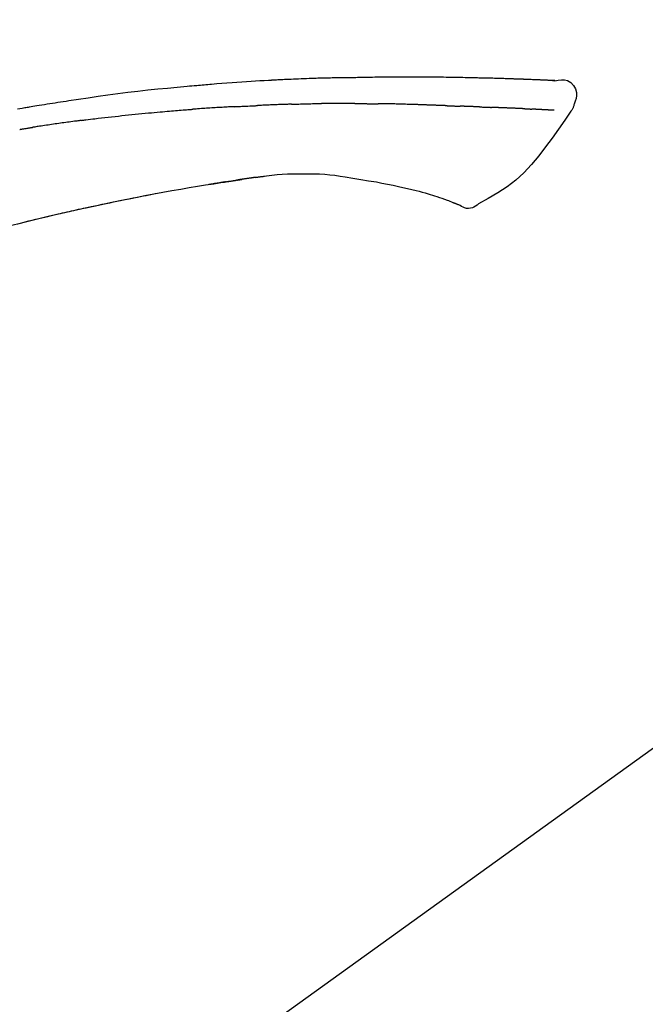
# Model space of a CAD drawing. Units: millimetres. Extents: x -109 to 26472, y -120 to 8847.
# Drawn here: x 18734 to 18782, y 3036 to 3112 of the extents above; entities that cross this region are included whole.
import ezdxf

# ---------------------------------------------------------------- set-up
doc = ezdxf.new("R2010")
doc.units = ezdxf.units.MM
doc.layers.get('DEFPOINTS').update_dxf_attribs({"color": 146})
doc.layers.add('150-機器', color=8, linetype='Continuous')
doc.layers.add('166-寸法B', color=11, linetype='Continuous')
doc.styles.add('KH001', font='txt')
doc.dimstyles.new('KH1xx030', dxfattribs={"dimscale": 30, "dimtxt": 2, "dimasz": 0.6, "dimexe": 0.3, "dimexo": 1.2, "dimgap": 0.5, "dimtad": 3, "dimdec": 1, "dimdsep": 46, "dimlunit": 6, "dimtxsty": 'KH001', "dimblk": 'DOT', "dimcen": 1, "dimdle": 1, "dimclrd": 256, "dimclre": 256, "dimclrt": 256, "dimadec": 0, "dimazin": 0, "dimtfac": 1, "dimtdec": 1, "dimtix": 1, "dimtmove": 2, "dimatfit": 3, "dimldrblk": 'CLOSEDBLANK', "dimfxl": 1, "dimtolj": 1, "dimtzin": 0, "dimlwd": -1, "dimlwe": -1, "dimarcsym": 0})

# ---------------------------------------------------------------- blocks, each defined once
blk = doc.blocks.new('_Dot')
at = {"color": 0, "linetype": 'ByBlock', "lineweight": -2}
blk.add_line((-0.5, 0), (-1, 0), dxfattribs=at)
at = {"color": 0, "linetype": 'ByBlock', "const_width": 0.5}
blk.add_lwpolyline([(-0.25, 0, 1), (0.25, 0, 1)], format="xyb", close=True, dxfattribs=at)
blk = doc.blocks.new('*D424')
at = {"layer": '166-寸法B', "transparency": 16777216}
for p, q in [((18430.447, 3175.948), (18430.447, 3341.024)), ((20140.447, 2947.672), (20140.447, 3341.024)), ((18448.447, 3332.024), (20122.447, 3332.024))]:
    blk.add_line(p, q, dxfattribs=at)
at = {"layer": 'DEFPOINTS', "color": 0, "transparency": 16777216}
for p in [(20140.447, 3332.024), (18430.447, 3139.948), (20140.447, 2911.672)]:
    blk.add_point(p, dxfattribs=at)
at = {"layer": '166-寸法B', "transparency": 16777216, "xscale": 18, "yscale": 18, "zscale": 18, "rotation": 180}
blk.add_blockref('_Dot', (18430.447, 3332.024), dxfattribs=at)
at = {"layer": '166-寸法B', "transparency": 16777216, "xscale": 18, "yscale": 18, "zscale": 18}
blk.add_blockref('_Dot', (20140.447, 3332.024), dxfattribs=at)
at = {"layer": '166-寸法B', "transparency": 16777216, "insert": (19285.447, 3380.831), "char_height": 60, "attachment_point": 5, "style": 'KH001'}
blk.add_mtext('\\A1;1,710', dxfattribs=at)
blk = doc.blocks.new('_ClosedBlank')
at = {"color": 0, "linetype": 'ByBlock', "lineweight": -2}
for p, q in [((-1, 0.1667), (0, 0)), ((-1, 0.1667), (-1, -0.1667)), ((0, 0), (-1, -0.1667))]:
    blk.add_line(p, q, dxfattribs=at)
blk = doc.blocks.new('F402_D')
at = {"layer": '150-機器', "color": 13, "linetype": 'Continuous'}
blk.add_line((-158.236, 175.206), (-38.213, 88.736), dxfattribs=at)
for points in [[(-124.735, 208.17), (-124.989, 208.215), (-125.24, 208.243), (-125.482, 208.237), (-125.712, 208.178), (-125.962, 208.028), (-126.172, 207.806), (-126.325, 207.54), (-126.404, 207.253), (-126.406, 207.025), (-126.365, 206.8), (-126.295, 206.577), (-126.21, 206.355)], [(-124.739, 208.168), (-124.739, 208.169), (-124.739, 208.171), (-124.739, 208.172), (-124.739, 208.173), (-124.733, 208.18), (-124.722, 208.181), (-124.708, 208.178), (-124.692, 208.174), (-124.629, 208.164), (-124.577, 208.168), (-124.53, 208.178), (-124.481, 208.185), (-124.413, 208.189), (-124.346, 208.192), (-124.279, 208.195), (-124.212, 208.198), (-124.161, 208.201), (-124.111, 208.203), (-124.061, 208.205), (-124.01, 208.207), (-123.996, 208.208), (-123.981, 208.209), (-123.966, 208.209), (-123.952, 208.21), (-123.95, 208.21), (-123.949, 208.21), (-123.947, 208.21), (-123.946, 208.21), (-123.945, 208.21), (-123.944, 208.21), (-123.943, 208.21), (-123.941, 208.21), (-123.94, 208.211), (-123.939, 208.211), (-123.938, 208.211), (-123.937, 208.211), (-123.936, 208.211), (-123.935, 208.211), (-123.933, 208.211), (-123.932, 208.211), (-123.931, 208.211), (-123.93, 208.211), (-123.929, 208.211), (-123.928, 208.211), (-123.927, 208.211), (-123.925, 208.211), (-123.924, 208.211), (-123.923, 208.211), (-123.922, 208.211), (-123.921, 208.211), (-123.92, 208.211), (-123.919, 208.212), (-123.917, 208.212), (-123.916, 208.212), (-123.915, 208.212), (-123.914, 208.212), (-123.909, 208.212), (-123.903, 208.212), (-123.898, 208.212), (-123.892, 208.213), (-123.876, 208.213), (-123.86, 208.214), (-123.844, 208.215), (-123.828, 208.216), (-123.8, 208.217), (-123.773, 208.219), (-123.745, 208.22), (-123.717, 208.221), (-123.678, 208.223), (-123.638, 208.225), (-123.598, 208.227), (-123.558, 208.229), (-123.475, 208.232), (-123.391, 208.236), (-123.308, 208.239), (-123.224, 208.243), (-123.117, 208.247), (-123.009, 208.251), (-122.902, 208.255), (-122.794, 208.26), (-122.703, 208.263), (-122.612, 208.266), (-122.52, 208.269), (-122.429, 208.273), (-122.396, 208.274), (-122.363, 208.275), (-122.33, 208.276), (-122.298, 208.277), (-122.295, 208.277), (-122.292, 208.278), (-122.289, 208.278), (-122.285, 208.278), (-122.284, 208.278), (-122.283, 208.278), (-122.282, 208.278), (-122.281, 208.278), (-122.28, 208.278), (-122.279, 208.278), (-122.277, 208.278), (-122.276, 208.278), (-122.275, 208.278), (-122.274, 208.278), (-122.273, 208.278), (-122.272, 208.278), (-122.271, 208.278), (-122.269, 208.278), (-122.268, 208.278), (-122.267, 208.278), (-122.266, 208.278), (-122.265, 208.278), (-122.264, 208.279), (-122.263, 208.279), (-122.253, 208.279), (-122.242, 208.279), (-122.232, 208.28), (-122.222, 208.28), (-122.197, 208.281), (-122.171, 208.282), (-122.145, 208.282), (-122.119, 208.283), (-122.081, 208.284), (-122.043, 208.286), (-122.006, 208.287), (-121.968, 208.288), (-121.933, 208.29), (-121.899, 208.291), (-121.864, 208.292), (-121.829, 208.294), (-121.799, 208.295), (-121.769, 208.296), (-121.739, 208.297), (-121.709, 208.298), (-121.679, 208.299), (-121.648, 208.3), (-121.618, 208.301), (-121.588, 208.302), (-121.537, 208.304), (-121.485, 208.306), (-121.434, 208.308), (-121.383, 208.31), (-121.307, 208.312), (-121.232, 208.315), (-121.156, 208.318), (-121.08, 208.32), (-120.978, 208.324), (-120.875, 208.327), (-120.773, 208.33), (-120.67, 208.334), (-120.543, 208.337), (-120.417, 208.341), (-120.291, 208.345), (-120.164, 208.349), (-120.051, 208.352), (-119.939, 208.355), (-119.826, 208.358), (-119.713, 208.361), (-119.623, 208.363), (-119.534, 208.365), (-119.444, 208.367), (-119.354, 208.369), (-119.305, 208.37), (-119.256, 208.371), (-119.207, 208.372), (-119.158, 208.373), (-119.058, 208.375), (-118.957, 208.378), (-118.857, 208.38), (-118.757, 208.383), (-118.609, 208.387), (-118.461, 208.39), (-118.312, 208.394), (-118.164, 208.397), (-117.98, 208.401), (-117.796, 208.405), (-117.612, 208.408), (-117.428, 208.411), (-117.251, 208.414), (-117.075, 208.417), (-116.898, 208.42), (-116.721, 208.423), (-116.519, 208.426), (-116.317, 208.43), (-116.115, 208.433), (-115.913, 208.436), (-115.675, 208.439), (-115.438, 208.442), (-115.201, 208.445), (-114.964, 208.446), (-114.694, 208.448), (-114.424, 208.449), (-114.154, 208.449), (-113.884, 208.449), (-113.598, 208.449), (-113.312, 208.45), (-113.027, 208.45), (-112.741, 208.45), (-112.476, 208.45), (-112.212, 208.45), (-111.947, 208.449), (-111.682, 208.447), (-111.462, 208.444), (-111.243, 208.441), (-111.023, 208.437), (-110.803, 208.432), (-110.646, 208.429), (-110.488, 208.425), (-110.33, 208.421), (-110.173, 208.418), (-110.048, 208.416), (-109.923, 208.414), (-109.798, 208.412), (-109.673, 208.41), (-109.568, 208.408), (-109.463, 208.407), (-109.358, 208.406), (-109.253, 208.405), (-109.139, 208.404), (-109.026, 208.403), (-108.912, 208.402), (-108.798, 208.401), (-108.67, 208.4), (-108.542, 208.399), (-108.414, 208.397), (-108.286, 208.396), (-108.152, 208.394), (-108.017, 208.392), (-107.883, 208.389), (-107.749, 208.387), (-107.633, 208.385), (-107.517, 208.382), (-107.401, 208.38), (-107.285, 208.377), (-107.175, 208.375), (-107.066, 208.372), (-106.956, 208.37), (-106.847, 208.367), (-106.703, 208.363), (-106.56, 208.359), (-106.417, 208.355), (-106.274, 208.35), (-106.092, 208.344), (-105.91, 208.338), (-105.728, 208.332), (-105.546, 208.325), (-105.338, 208.317), (-105.129, 208.309), (-104.92, 208.3), (-104.712, 208.291), (-104.531, 208.284), (-104.35, 208.276), (-104.169, 208.267), (-103.988, 208.259), (-103.842, 208.252), (-103.697, 208.245), (-103.551, 208.238), (-103.406, 208.23), (-103.315, 208.226), (-103.225, 208.221), (-103.135, 208.216), (-103.044, 208.212), (-102.99, 208.209), (-102.936, 208.206), (-102.882, 208.203), (-102.828, 208.2), (-102.805, 208.199), (-102.782, 208.198), (-102.759, 208.196), (-102.736, 208.195), (-102.699, 208.193), (-102.662, 208.191), (-102.625, 208.189), (-102.588, 208.187), (-102.258, 208.169), (-101.927, 208.151), (-101.596, 208.133), (-101.265, 208.114), (-100.895, 208.091), (-100.524, 208.066), (-100.153, 208.041), (-99.783, 208.014), (-99.386, 207.983), (-98.989, 207.951), (-98.592, 207.919), (-98.195, 207.886), (-98.051, 207.874), (-97.908, 207.862), (-97.764, 207.85), (-97.621, 207.838), (-97.477, 207.825), (-97.334, 207.813), (-97.19, 207.8), (-97.046, 207.787), (-96.861, 207.771), (-96.676, 207.754), (-96.491, 207.737), (-96.306, 207.72), (-95.55, 207.651), (-94.794, 207.58), (-94.039, 207.507), (-93.284, 207.429), (-92.507, 207.343), (-91.73, 207.251), (-90.953, 207.153), (-90.178, 207.05), (-89.422, 206.943), (-88.666, 206.833), (-87.911, 206.719), (-87.156, 206.605), (-86.947, 206.574), (-86.738, 206.542), (-86.529, 206.51), (-86.32, 206.478), (-86.111, 206.446), (-85.902, 206.413), (-85.693, 206.38), (-85.484, 206.347), (-85.283, 206.315), (-85.083, 206.282), (-84.883, 206.25), (-84.683, 206.217), (-84.539, 206.193), (-84.395, 206.169), (-84.252, 206.145), (-84.108, 206.121), (-84.021, 206.106), (-83.934, 206.091), (-83.848, 206.077), (-83.761, 206.062), (-83.57, 206.03), (-83.38, 205.997), (-83.189, 205.965)], [(-124.671, 208.175), (-124.659, 208.175), (-124.647, 208.176), (-124.636, 208.177), (-124.624, 208.177), (-124.588, 208.179), (-124.552, 208.181), (-124.516, 208.183), (-124.481, 208.185), (-124.413, 208.189), (-124.346, 208.192), (-124.279, 208.195), (-124.212, 208.198), (-124.161, 208.201), (-124.111, 208.203), (-124.061, 208.205), (-124.01, 208.207), (-123.996, 208.208), (-123.981, 208.209), (-123.966, 208.209), (-123.952, 208.21), (-123.95, 208.21), (-123.949, 208.21), (-123.947, 208.21), (-123.946, 208.21), (-123.945, 208.21), (-123.944, 208.21), (-123.943, 208.21), (-123.941, 208.21), (-123.94, 208.211), (-123.939, 208.211), (-123.938, 208.211), (-123.937, 208.211), (-123.936, 208.211), (-123.935, 208.211), (-123.933, 208.211), (-123.932, 208.211), (-123.931, 208.211), (-123.93, 208.211), (-123.929, 208.211), (-123.928, 208.211), (-123.927, 208.211), (-123.925, 208.211), (-123.924, 208.211), (-123.923, 208.211), (-123.922, 208.211), (-123.921, 208.211), (-123.92, 208.211), (-123.919, 208.212), (-123.917, 208.212), (-123.916, 208.212), (-123.915, 208.212), (-123.914, 208.212), (-123.909, 208.212), (-123.903, 208.212), (-123.898, 208.212), (-123.892, 208.213), (-123.876, 208.213), (-123.86, 208.214), (-123.844, 208.215), (-123.828, 208.216), (-123.8, 208.217), (-123.773, 208.219), (-123.745, 208.22), (-123.717, 208.221), (-123.678, 208.223), (-123.638, 208.225), (-123.598, 208.227), (-123.558, 208.229), (-123.522, 208.23), (-123.486, 208.232), (-123.449, 208.233), (-123.413, 208.235), (-123.387, 208.236), (-123.362, 208.237), (-123.336, 208.238), (-123.31, 208.239), (-123.309, 208.239), (-123.308, 208.239), (-123.307, 208.239), (-123.306, 208.239)], [(-114.405, 206.308), (-114.38, 206.309), (-114.354, 206.31), (-114.328, 206.311), (-114.302, 206.312), (-114.25, 206.314), (-114.198, 206.316), (-114.147, 206.318), (-114.095, 206.319), (-114.007, 206.322), (-113.918, 206.325), (-113.83, 206.327), (-113.742, 206.33), (-113.636, 206.333), (-113.53, 206.336), (-113.424, 206.339), (-113.318, 206.343), (-113.194, 206.346), (-113.07, 206.35), (-112.946, 206.354), (-112.822, 206.358), (-112.706, 206.361), (-112.59, 206.365), (-112.475, 206.369), (-112.359, 206.372), (-112.277, 206.374), (-112.195, 206.376), (-112.114, 206.377), (-112.032, 206.38), (-111.984, 206.383), (-111.936, 206.385), (-111.889, 206.387), (-111.841, 206.388), (-111.81, 206.387), (-111.78, 206.386), (-111.749, 206.385), (-111.718, 206.385), (-111.697, 206.385), (-111.676, 206.384), (-111.655, 206.384), (-111.635, 206.384), (-111.624, 206.384), (-111.614, 206.384), (-111.603, 206.384), (-111.593, 206.384)], [(-111.593, 206.384), (-111.579, 206.384), (-111.564, 206.384), (-111.55, 206.384), (-111.536, 206.384), (-111.507, 206.384), (-111.478, 206.384), (-111.45, 206.384), (-111.421, 206.384), (-111.378, 206.384), (-111.335, 206.384), (-111.292, 206.384), (-111.249, 206.384), (-111.22, 206.384), (-111.191, 206.384), (-111.163, 206.385), (-111.134, 206.385), (-111.119, 206.385), (-111.105, 206.385), (-111.091, 206.385), (-111.076, 206.385)], [(-110.051, 206.397), (-110.094, 206.396), (-110.136, 206.396), (-110.179, 206.396), (-110.222, 206.395), (-110.308, 206.395), (-110.393, 206.394), (-110.479, 206.393), (-110.564, 206.392), (-110.649, 206.391), (-110.735, 206.39), (-110.82, 206.389), (-110.906, 206.387), (-110.948, 206.387), (-110.991, 206.386), (-111.034, 206.386), (-111.076, 206.385)], [(-109.265, 206.404), (-109.313, 206.403), (-109.361, 206.403), (-109.409, 206.402), (-109.457, 206.402), (-109.523, 206.401), (-109.588, 206.401), (-109.654, 206.4), (-109.719, 206.399), (-109.784, 206.399), (-109.85, 206.398), (-109.915, 206.398), (-109.981, 206.397), (-109.998, 206.397), (-110.016, 206.397), (-110.033, 206.397), (-110.051, 206.397)], [(-109.265, 206.404), (-109.24, 206.404), (-109.214, 206.404), (-109.189, 206.404), (-109.163, 206.404), (-109.11, 206.405), (-109.056, 206.405), (-109.003, 206.406), (-108.949, 206.406), (-108.865, 206.407), (-108.781, 206.407), (-108.697, 206.408), (-108.613, 206.408), (-108.521, 206.409), (-108.429, 206.409), (-108.337, 206.41), (-108.245, 206.41), (-108.182, 206.41), (-108.118, 206.41), (-108.054, 206.41), (-107.99, 206.41), (-107.957, 206.41), (-107.924, 206.41), (-107.891, 206.41), (-107.857, 206.41)], [(-107.857, 206.41), (-107.811, 206.41), (-107.765, 206.41), (-107.719, 206.41), (-107.673, 206.41), (-107.577, 206.41), (-107.481, 206.41), (-107.385, 206.409), (-107.288, 206.409), (-107.192, 206.408), (-107.096, 206.407), (-106.999, 206.406), (-106.903, 206.405), (-106.853, 206.405), (-106.802, 206.404), (-106.752, 206.404), (-106.702, 206.403)], [(-104.371, 206.352), (-104.399, 206.353), (-104.426, 206.353), (-104.454, 206.354), (-104.481, 206.355), (-104.533, 206.356), (-104.585, 206.358), (-104.636, 206.36), (-104.688, 206.361), (-104.814, 206.365), (-104.94, 206.369), (-105.066, 206.372), (-105.192, 206.376), (-105.359, 206.381), (-105.525, 206.386), (-105.692, 206.39), (-105.859, 206.394), (-106.002, 206.396), (-106.144, 206.397), (-106.286, 206.399), (-106.429, 206.4), (-106.497, 206.401), (-106.565, 206.402), (-106.634, 206.403), (-106.702, 206.403)], [(-126.21, 206.354), (-126.201, 206.307), (-126.192, 206.261), (-126.182, 206.215), (-126.17, 206.17), (-126.155, 206.123), (-126.137, 206.077), (-126.116, 206.031), (-126.093, 205.988), (-126.066, 205.943), (-126.037, 205.899), (-126.006, 205.857), (-125.974, 205.815)], [(-125.969, 205.818), (-125.488, 205.122), (-125.003, 204.428), (-124.511, 203.736), (-124.008, 203.049), (-123.48, 202.358), (-122.927, 201.689), (-122.339, 201.056), (-121.707, 200.475), (-121.033, 199.96), (-120.319, 199.494), (-119.579, 199.06), (-118.826, 198.643)], [(-124.672, 205.884), (-124.659, 205.884), (-124.647, 205.885), (-124.635, 205.885), (-124.623, 205.886), (-124.598, 205.887), (-124.574, 205.888), (-124.549, 205.89), (-124.525, 205.891), (-124.485, 205.893), (-124.446, 205.895), (-124.406, 205.897), (-124.367, 205.899), (-124.325, 205.901), (-124.283, 205.903), (-124.241, 205.905), (-124.199, 205.907), (-124.154, 205.91), (-124.109, 205.912), (-124.064, 205.914), (-124.02, 205.917), (-123.972, 205.919), (-123.925, 205.922), (-123.877, 205.924), (-123.829, 205.926), (-123.79, 205.929), (-123.75, 205.931), (-123.71, 205.933), (-123.67, 205.935), (-123.638, 205.936), (-123.607, 205.938), (-123.576, 205.939), (-123.545, 205.941), (-123.523, 205.942), (-123.502, 205.943), (-123.48, 205.945), (-123.458, 205.946), (-123.435, 205.947), (-123.413, 205.948), (-123.39, 205.949), (-123.367, 205.951), (-123.351, 205.952), (-123.335, 205.952), (-123.319, 205.953), (-123.304, 205.954), (-123.296, 205.955), (-123.288, 205.955), (-123.279, 205.956), (-123.271, 205.956)], [(-123.271, 205.956), (-123.263, 205.957), (-123.254, 205.957), (-123.245, 205.958), (-123.237, 205.958), (-123.219, 205.959), (-123.201, 205.96), (-123.183, 205.961), (-123.166, 205.962), (-123.138, 205.964), (-123.11, 205.965), (-123.083, 205.967), (-123.055, 205.969), (-123.036, 205.97), (-123.017, 205.971), (-122.998, 205.972), (-122.978, 205.973), (-122.969, 205.974), (-122.959, 205.974), (-122.949, 205.975), (-122.939, 205.975)], [(-122.401, 206.001), (-122.411, 206.001), (-122.421, 206), (-122.43, 206), (-122.44, 205.999), (-122.459, 205.999), (-122.479, 205.998), (-122.498, 205.997), (-122.517, 205.996), (-122.545, 205.995), (-122.573, 205.993), (-122.601, 205.992), (-122.629, 205.991), (-122.656, 205.989), (-122.683, 205.988), (-122.709, 205.987), (-122.736, 205.985), (-122.762, 205.984), (-122.788, 205.983), (-122.814, 205.982), (-122.84, 205.98), (-122.856, 205.979), (-122.873, 205.979), (-122.89, 205.978), (-122.906, 205.977), (-122.915, 205.977), (-122.923, 205.976), (-122.931, 205.976), (-122.939, 205.975)], [(-122.401, 206.001), (-122.384, 206.002), (-122.366, 206.003), (-122.349, 206.004), (-122.331, 206.005), (-122.295, 206.006), (-122.259, 206.008), (-122.223, 206.01), (-122.187, 206.011), (-122.131, 206.014), (-122.074, 206.016), (-122.017, 206.019), (-121.961, 206.022), (-121.9, 206.024), (-121.84, 206.027), (-121.78, 206.03), (-121.72, 206.032), (-121.656, 206.035), (-121.591, 206.038), (-121.527, 206.04), (-121.463, 206.043), (-121.395, 206.046), (-121.327, 206.049), (-121.259, 206.052), (-121.191, 206.054), (-121.13, 206.057), (-121.07, 206.059), (-121.01, 206.062), (-120.949, 206.064), (-120.899, 206.066), (-120.848, 206.068), (-120.798, 206.07), (-120.748, 206.072), (-120.709, 206.074), (-120.671, 206.075), (-120.633, 206.076), (-120.595, 206.078), (-120.559, 206.079), (-120.522, 206.081), (-120.486, 206.082), (-120.45, 206.083), (-120.426, 206.084), (-120.402, 206.085), (-120.379, 206.086), (-120.355, 206.086), (-120.343, 206.087), (-120.332, 206.087), (-120.32, 206.088), (-120.309, 206.088)], [(-120.309, 206.088), (-120.3, 206.088), (-120.292, 206.089), (-120.284, 206.089), (-120.275, 206.089), (-120.258, 206.09), (-120.24, 206.09), (-120.223, 206.091), (-120.205, 206.091), (-120.177, 206.092), (-120.149, 206.093), (-120.121, 206.095), (-120.093, 206.096), (-120.061, 206.097), (-120.029, 206.099), (-119.997, 206.1), (-119.965, 206.102), (-119.942, 206.103), (-119.92, 206.104), (-119.897, 206.105), (-119.874, 206.107), (-119.862, 206.107), (-119.85, 206.108), (-119.838, 206.109), (-119.825, 206.109)], [(-118.902, 206.145), (-118.916, 206.144), (-118.929, 206.143), (-118.943, 206.143), (-118.957, 206.142), (-118.985, 206.141), (-119.013, 206.14), (-119.04, 206.139), (-119.068, 206.138), (-119.124, 206.135), (-119.179, 206.133), (-119.234, 206.131), (-119.289, 206.128), (-119.353, 206.125), (-119.416, 206.122), (-119.479, 206.12), (-119.543, 206.117), (-119.592, 206.116), (-119.64, 206.114), (-119.689, 206.113), (-119.738, 206.112), (-119.76, 206.111), (-119.782, 206.11), (-119.804, 206.11), (-119.825, 206.109)], [(-118.902, 206.145), (-118.884, 206.145), (-118.865, 206.146), (-118.846, 206.147), (-118.828, 206.148), (-118.792, 206.149), (-118.756, 206.151), (-118.721, 206.152), (-118.685, 206.154), (-118.632, 206.156), (-118.58, 206.158), (-118.527, 206.16), (-118.475, 206.162), (-118.426, 206.164), (-118.377, 206.166), (-118.328, 206.167), (-118.279, 206.169), (-118.248, 206.17), (-118.216, 206.172), (-118.184, 206.173), (-118.153, 206.174), (-118.138, 206.175), (-118.122, 206.175), (-118.107, 206.176), (-118.092, 206.176)], [(-118.092, 206.176), (-118.075, 206.177), (-118.057, 206.177), (-118.04, 206.178), (-118.023, 206.179), (-117.99, 206.18), (-117.957, 206.181), (-117.925, 206.182), (-117.892, 206.183), (-117.846, 206.185), (-117.8, 206.186), (-117.754, 206.188), (-117.707, 206.19), (-117.668, 206.191), (-117.628, 206.192), (-117.588, 206.193), (-117.548, 206.195), (-117.524, 206.195), (-117.499, 206.196), (-117.475, 206.197), (-117.45, 206.198), (-117.439, 206.198), (-117.428, 206.198), (-117.417, 206.199), (-117.406, 206.199)], [(-116.401, 206.235), (-116.416, 206.235), (-116.43, 206.234), (-116.444, 206.234), (-116.458, 206.233), (-116.487, 206.232), (-116.515, 206.231), (-116.543, 206.23), (-116.572, 206.229), (-116.614, 206.228), (-116.656, 206.226), (-116.699, 206.225), (-116.741, 206.223), (-116.783, 206.222), (-116.825, 206.22), (-116.867, 206.219), (-116.909, 206.217), (-116.95, 206.216), (-116.992, 206.214), (-117.034, 206.213), (-117.076, 206.211), (-117.117, 206.209), (-117.158, 206.208), (-117.2, 206.206), (-117.241, 206.205), (-117.269, 206.204), (-117.296, 206.203), (-117.324, 206.202), (-117.351, 206.201), (-117.365, 206.2), (-117.378, 206.2), (-117.392, 206.199), (-117.406, 206.199)], [(-116.401, 206.235), (-116.385, 206.236), (-116.369, 206.237), (-116.353, 206.237), (-116.337, 206.238), (-116.305, 206.239), (-116.272, 206.24), (-116.24, 206.241), (-116.208, 206.243), (-116.159, 206.244), (-116.11, 206.246), (-116.061, 206.248), (-116.012, 206.25), (-115.963, 206.251), (-115.914, 206.253), (-115.865, 206.255), (-115.816, 206.257), (-115.766, 206.259), (-115.717, 206.26), (-115.667, 206.262), (-115.618, 206.264), (-115.568, 206.266), (-115.518, 206.268), (-115.469, 206.269), (-115.419, 206.271), (-115.369, 206.273), (-115.319, 206.275), (-115.269, 206.277), (-115.219, 206.278), (-115.168, 206.28), (-115.118, 206.282), (-115.067, 206.284), (-115.017, 206.286), (-114.966, 206.288), (-114.916, 206.289), (-114.865, 206.291), (-114.814, 206.293), (-114.763, 206.295), (-114.712, 206.297), (-114.661, 206.299), (-114.611, 206.301), (-114.576, 206.302), (-114.542, 206.303), (-114.508, 206.304), (-114.474, 206.306), (-114.457, 206.306), (-114.44, 206.307), (-114.422, 206.307), (-114.405, 206.308)], [(-104.371, 206.352), (-104.335, 206.351), (-104.3, 206.349), (-104.264, 206.348), (-104.228, 206.347), (-104.152, 206.345), (-104.076, 206.343), (-104, 206.34), (-103.924, 206.338), (-103.804, 206.334), (-103.683, 206.33), (-103.563, 206.326), (-103.443, 206.322), (-103.359, 206.318), (-103.274, 206.315), (-103.19, 206.312), (-103.106, 206.308), (-103.061, 206.307), (-103.017, 206.305), (-102.973, 206.303), (-102.929, 206.301)], [(-102.929, 206.301), (-102.882, 206.3), (-102.834, 206.298), (-102.787, 206.296), (-102.74, 206.294), (-102.642, 206.29), (-102.544, 206.286), (-102.445, 206.282), (-102.347, 206.277), (-102.249, 206.273), (-102.151, 206.268), (-102.052, 206.263), (-101.954, 206.257), (-101.903, 206.255), (-101.852, 206.252), (-101.801, 206.25), (-101.75, 206.247)], [(-99.942, 206.161), (-99.992, 206.164), (-100.042, 206.166), (-100.092, 206.169), (-100.142, 206.171), (-100.242, 206.176), (-100.342, 206.182), (-100.443, 206.187), (-100.543, 206.192), (-100.693, 206.199), (-100.844, 206.206), (-100.995, 206.213), (-101.145, 206.22), (-101.246, 206.224), (-101.346, 206.229), (-101.447, 206.233), (-101.547, 206.237), (-101.598, 206.239), (-101.648, 206.241), (-101.698, 206.244), (-101.749, 206.246)], [(-99.942, 206.161), (-99.897, 206.159), (-99.853, 206.156), (-99.808, 206.154), (-99.763, 206.152), (-99.674, 206.147), (-99.585, 206.142), (-99.495, 206.138), (-99.406, 206.133), (-99.272, 206.125), (-99.138, 206.118), (-99.005, 206.11), (-98.871, 206.102), (-98.738, 206.094), (-98.604, 206.087), (-98.471, 206.078), (-98.338, 206.07), (-98.205, 206.062), (-98.072, 206.054), (-97.939, 206.045), (-97.807, 206.037), (-97.674, 206.028), (-97.542, 206.019), (-97.409, 206.01), (-97.277, 206.001), (-97.189, 205.995), (-97.101, 205.989), (-97.013, 205.982), (-96.925, 205.976), (-96.881, 205.973), (-96.837, 205.97), (-96.793, 205.967), (-96.749, 205.964)], [(-88.146, 205.1), (-88.232, 205.111), (-88.319, 205.122), (-88.405, 205.133), (-88.491, 205.144), (-88.663, 205.166), (-88.836, 205.188), (-89.008, 205.21), (-89.181, 205.231), (-89.44, 205.263), (-89.699, 205.294), (-89.958, 205.324), (-90.217, 205.353), (-90.475, 205.383), (-90.734, 205.412), (-90.993, 205.44), (-91.252, 205.469), (-91.511, 205.496), (-91.77, 205.524), (-92.029, 205.55), (-92.289, 205.577), (-92.548, 205.603), (-92.807, 205.628), (-93.066, 205.654), (-93.325, 205.678), (-93.547, 205.699), (-93.77, 205.719), (-93.992, 205.739), (-94.214, 205.759), (-94.4, 205.775), (-94.586, 205.791), (-94.771, 205.807), (-94.957, 205.823), (-95.106, 205.835), (-95.255, 205.848), (-95.404, 205.86), (-95.553, 205.872), (-95.703, 205.884), (-95.852, 205.896), (-96.001, 205.908), (-96.151, 205.919), (-96.25, 205.927), (-96.35, 205.934), (-96.45, 205.941), (-96.549, 205.949), (-96.599, 205.952), (-96.649, 205.956), (-96.699, 205.96), (-96.749, 205.964)], [(-88.146, 205.1), (-88.101, 205.094), (-88.055, 205.089), (-88.01, 205.083), (-87.965, 205.077), (-87.874, 205.065), (-87.784, 205.053), (-87.693, 205.042), (-87.603, 205.03), (-87.467, 205.012), (-87.331, 204.994), (-87.195, 204.975), (-87.059, 204.957), (-86.924, 204.938), (-86.788, 204.919), (-86.652, 204.901), (-86.516, 204.882), (-86.381, 204.863), (-86.245, 204.843), (-86.109, 204.824), (-85.974, 204.805), (-85.838, 204.785), (-85.702, 204.765), (-85.567, 204.745), (-85.431, 204.726), (-85.295, 204.705), (-85.16, 204.685), (-85.024, 204.665), (-84.888, 204.644), (-84.798, 204.631), (-84.708, 204.617), (-84.617, 204.603), (-84.527, 204.589), (-84.482, 204.582), (-84.437, 204.575), (-84.391, 204.568), (-84.346, 204.561)], [(-83.369, 204.402), (-83.396, 204.406), (-83.423, 204.411), (-83.451, 204.416), (-83.478, 204.42), (-83.532, 204.429), (-83.586, 204.438), (-83.64, 204.448), (-83.695, 204.457), (-83.776, 204.47), (-83.857, 204.483), (-83.939, 204.497), (-84.02, 204.51), (-84.075, 204.518), (-84.129, 204.527), (-84.183, 204.535), (-84.238, 204.544), (-84.265, 204.548), (-84.292, 204.552), (-84.319, 204.557), (-84.346, 204.561)], [(-110.931, 200.339), (-111.36, 200.255), (-111.79, 200.17), (-112.219, 200.085), (-112.649, 200)], [(-108.518, 200.736), (-109.121, 200.637), (-109.724, 200.538), (-110.328, 200.438), (-110.931, 200.339)], [(-105.314, 200.962), (-105.723, 200.967), (-106.132, 200.968), (-106.541, 200.96), (-106.948, 200.939), (-107.342, 200.902), (-107.734, 200.854), (-108.126, 200.797), (-108.518, 200.736)], [(-102.035, 200.753), (-102.441, 200.814), (-102.848, 200.87), (-103.256, 200.917), (-103.665, 200.951), (-104.076, 200.969), (-104.488, 200.974), (-104.901, 200.971), (-105.314, 200.962)], [(-101.596, 200.694), (-101.654, 200.703), (-101.712, 200.711), (-101.77, 200.72), (-101.828, 200.728), (-101.886, 200.736), (-101.944, 200.743), (-102.003, 200.751), (-102.061, 200.758), (-102.119, 200.765), (-102.178, 200.771), (-102.236, 200.778), (-102.294, 200.784)], [(-101.596, 200.694), (-101.589, 200.693), (-101.582, 200.692), (-101.576, 200.691), (-101.569, 200.691), (-101.557, 200.689), (-101.545, 200.687), (-101.532, 200.685), (-101.52, 200.684), (-101.504, 200.681), (-101.487, 200.679), (-101.471, 200.676), (-101.454, 200.674), (-101.441, 200.672), (-101.428, 200.67), (-101.415, 200.668), (-101.402, 200.667), (-101.38, 200.663), (-101.358, 200.66), (-101.335, 200.657), (-101.313, 200.654), (-101.28, 200.649), (-101.248, 200.644), (-101.215, 200.639), (-101.182, 200.635), (-101.138, 200.628), (-101.094, 200.622), (-101.049, 200.615), (-101.005, 200.609), (-100.961, 200.602), (-100.917, 200.596), (-100.873, 200.589), (-100.83, 200.583), (-100.786, 200.576), (-100.743, 200.57), (-100.699, 200.563), (-100.656, 200.557), (-100.612, 200.55), (-100.569, 200.544), (-100.526, 200.538), (-100.483, 200.531), (-100.438, 200.524), (-100.392, 200.518), (-100.347, 200.511), (-100.302, 200.504), (-100.271, 200.499), (-100.24, 200.495), (-100.209, 200.49), (-100.178, 200.485), (-100.162, 200.483), (-100.145, 200.48), (-100.128, 200.478), (-100.112, 200.475)], [(-99.274, 200.346), (-99.282, 200.347), (-99.291, 200.348), (-99.299, 200.35), (-99.308, 200.351), (-99.383, 200.363), (-99.457, 200.374), (-99.532, 200.386), (-99.606, 200.398), (-99.712, 200.414), (-99.818, 200.43), (-99.923, 200.447), (-100.029, 200.463), (-100.126, 200.478), (-100.223, 200.492), (-100.321, 200.507), (-100.418, 200.521), (-100.449, 200.526), (-100.48, 200.531), (-100.511, 200.535), (-100.543, 200.54)], [(-100.174, 200.484), (-100.204, 200.489), (-100.235, 200.494), (-100.266, 200.498), (-100.297, 200.503), (-100.328, 200.508), (-100.358, 200.512), (-100.389, 200.517), (-100.42, 200.522), (-100.451, 200.526), (-100.481, 200.531), (-100.512, 200.536), (-100.543, 200.54)], [(-83.216, 197.108), (-83.524, 197.186), (-83.795, 197.254), (-84.067, 197.322), (-84.339, 197.389), (-84.611, 197.456), (-84.841, 197.512), (-85.072, 197.568), (-85.303, 197.623), (-85.534, 197.678), (-85.736, 197.726), (-85.938, 197.773), (-86.14, 197.82), (-86.343, 197.867), (-86.516, 197.907), (-86.689, 197.947), (-86.862, 197.986), (-87.035, 198.026), (-87.209, 198.065), (-87.383, 198.104), (-87.558, 198.143), (-87.732, 198.182), (-87.923, 198.224), (-88.114, 198.265), (-88.305, 198.307), (-88.496, 198.348), (-88.737, 198.4), (-88.978, 198.452), (-89.219, 198.504), (-89.46, 198.555), (-89.752, 198.616), (-90.044, 198.677), (-90.336, 198.738), (-90.628, 198.798), (-91.233, 198.922), (-91.838, 199.045), (-92.444, 199.165), (-93.05, 199.283), (-93.744, 199.416), (-94.439, 199.545), (-95.135, 199.67), (-95.832, 199.792), (-96.467, 199.899), (-97.102, 200.004), (-97.738, 200.106), (-98.374, 200.207), (-98.646, 200.25), (-98.919, 200.292), (-99.192, 200.335), (-99.464, 200.377), (-99.542, 200.389), (-99.62, 200.401), (-99.698, 200.413), (-99.775, 200.424), (-99.804, 200.429), (-99.833, 200.433), (-99.861, 200.438), (-99.89, 200.442), (-99.892, 200.442), (-99.895, 200.443), (-99.897, 200.443), (-99.9, 200.443), (-99.901, 200.444), (-99.902, 200.444), (-99.903, 200.444), (-99.904, 200.444), (-99.906, 200.444), (-99.907, 200.444), (-99.908, 200.445), (-99.909, 200.445), (-99.911, 200.445), (-99.913, 200.445), (-99.915, 200.446), (-99.918, 200.446), (-99.936, 200.449), (-99.954, 200.451), (-99.972, 200.454), (-99.99, 200.457), (-100.008, 200.459), (-100.025, 200.462), (-100.043, 200.465), (-100.061, 200.467), (-100.075, 200.47), (-100.09, 200.472), (-100.104, 200.474), (-100.119, 200.476)], [(-99.274, 200.346), (-99.271, 200.345), (-99.269, 200.345), (-99.266, 200.344), (-99.263, 200.344), (-99.217, 200.337), (-99.172, 200.33), (-99.126, 200.322), (-99.08, 200.315), (-98.992, 200.301), (-98.903, 200.287), (-98.815, 200.273), (-98.727, 200.259), (-98.623, 200.243), (-98.52, 200.226), (-98.416, 200.209), (-98.312, 200.192), (-98.251, 200.182), (-98.191, 200.172), (-98.13, 200.163), (-98.07, 200.153), (-98.051, 200.15), (-98.033, 200.147), (-98.015, 200.144), (-97.997, 200.141)], [(-99.274, 200.346), (-99.274, 200.346), (-99.274, 200.346), (-99.274, 200.346), (-99.274, 200.346), (-99.274, 200.346), (-99.274, 200.346), (-99.274, 200.346), (-99.274, 200.346)], [(-114.015, 199.679), (-114.244, 199.621), (-114.473, 199.561), (-114.7, 199.498), (-114.927, 199.432), (-115.097, 199.379), (-115.267, 199.325), (-115.436, 199.268), (-115.605, 199.212)], [(-112.649, 200), (-112.99, 199.92), (-113.332, 199.84), (-113.674, 199.76), (-114.015, 199.679)], [(-115.605, 199.212), (-115.805, 199.149), (-116.005, 199.085), (-116.203, 199.017), (-116.399, 198.944), (-116.511, 198.9), (-116.623, 198.853), (-116.734, 198.805), (-116.845, 198.757)], [(-93.856, 199.411), (-93.853, 199.411), (-93.85, 199.41), (-93.848, 199.41), (-93.845, 199.409), (-93.728, 199.387), (-93.611, 199.365), (-93.495, 199.343), (-93.378, 199.321), (-93.151, 199.278), (-92.924, 199.235), (-92.698, 199.191), (-92.471, 199.147), (-92.141, 199.081), (-91.811, 199.016), (-91.481, 198.949), (-91.151, 198.882), (-90.585, 198.767), (-90.02, 198.65), (-89.455, 198.532), (-88.89, 198.412), (-88.087, 198.238), (-87.285, 198.061), (-86.484, 197.879), (-85.683, 197.693), (-84.643, 197.445), (-83.604, 197.189), (-82.567, 196.927)], [(-118.826, 198.643), (-118.713, 198.554), (-118.599, 198.47), (-118.478, 198.397), (-118.35, 198.34), (-118.205, 198.302), (-118.054, 198.287), (-117.902, 198.297), (-117.756, 198.33), (-117.637, 198.378), (-117.524, 198.439), (-117.415, 198.509), (-117.309, 198.583)], [(-116.852, 198.754), (-116.874, 198.745), (-116.896, 198.737), (-116.918, 198.728), (-116.94, 198.719), (-116.976, 198.704), (-117.013, 198.69), (-117.049, 198.675), (-117.085, 198.661), (-117.122, 198.645), (-117.159, 198.628), (-117.197, 198.612), (-117.237, 198.6), (-117.253, 198.598), (-117.268, 198.596), (-117.282, 198.59), (-117.294, 198.577), (-117.296, 198.575), (-117.297, 198.572), (-117.298, 198.571), (-117.3, 198.57), (-117.301, 198.571), (-117.301, 198.572), (-117.302, 198.574), (-117.303, 198.575)]]:
    blk.add_lwpolyline(points, dxfattribs=at)
blk = doc.blocks.new('*D522')
at = {"layer": '166-寸法B', "transparency": 16777216}
for p, q in [((18430.447, 3190.334), (18430.447, 3213.255)), ((19230.447, 2932.743), (19230.447, 3213.255)), ((19212.447, 3204.255), (18448.447, 3204.255))]:
    blk.add_line(p, q, dxfattribs=at)
at = {"layer": 'DEFPOINTS', "color": 0, "transparency": 16777216}
for p in [(18430.447, 3204.255), (18430.447, 3154.334), (19230.447, 2896.743)]:
    blk.add_point(p, dxfattribs=at)
at = {"layer": '166-寸法B', "transparency": 16777216, "xscale": 18, "yscale": 18, "zscale": 18, "rotation": 180}
blk.add_blockref('_Dot', (18430.447, 3204.255), dxfattribs=at)
at = {"layer": '166-寸法B', "transparency": 16777216, "xscale": 18, "yscale": 18, "zscale": 18}
blk.add_blockref('_Dot', (19230.447, 3204.255), dxfattribs=at)
at = {"layer": '166-寸法B', "transparency": 16777216, "insert": (18830.447, 3249.255), "char_height": 60, "attachment_point": 5, "style": 'KH001'}
blk.add_mtext('\\A1;800', dxfattribs=at)

msp = doc.modelspace()

# ---------------------------------------------------------------- block references
at = {"layer": '150-機器', "xscale": -1}
msp.add_blockref('F402_D', (18650.447, 2899.435), dxfattribs=at)

# ---------------------------------------------------------------- dimensions: what is measured, and where the dimension line sits
at = {"layer": '166-寸法B'}
dim = msp.add_linear_dim(base=(20140.447, 3332.024), p1=(18430.447, 3139.948), p2=(20140.447, 2911.672), dimstyle='KH1xx030', dxfattribs=at)
dim.commit()
dim.dimension.update_dxf_attribs({"geometry": '*D424', "text_midpoint": (19285.447, 3380.831)})
dim = msp.add_linear_dim(base=(18430.447, 3204.255), p1=(19230.447, 2896.743), p2=(18430.447, 3154.334), angle=180, dimstyle='KH1xx030', dxfattribs=at)
dim.commit()
dim.dimension.update_dxf_attribs({"geometry": '*D522', "text_midpoint": (18830.447, 3249.255)})

doc.saveas('drawing.dxf')
